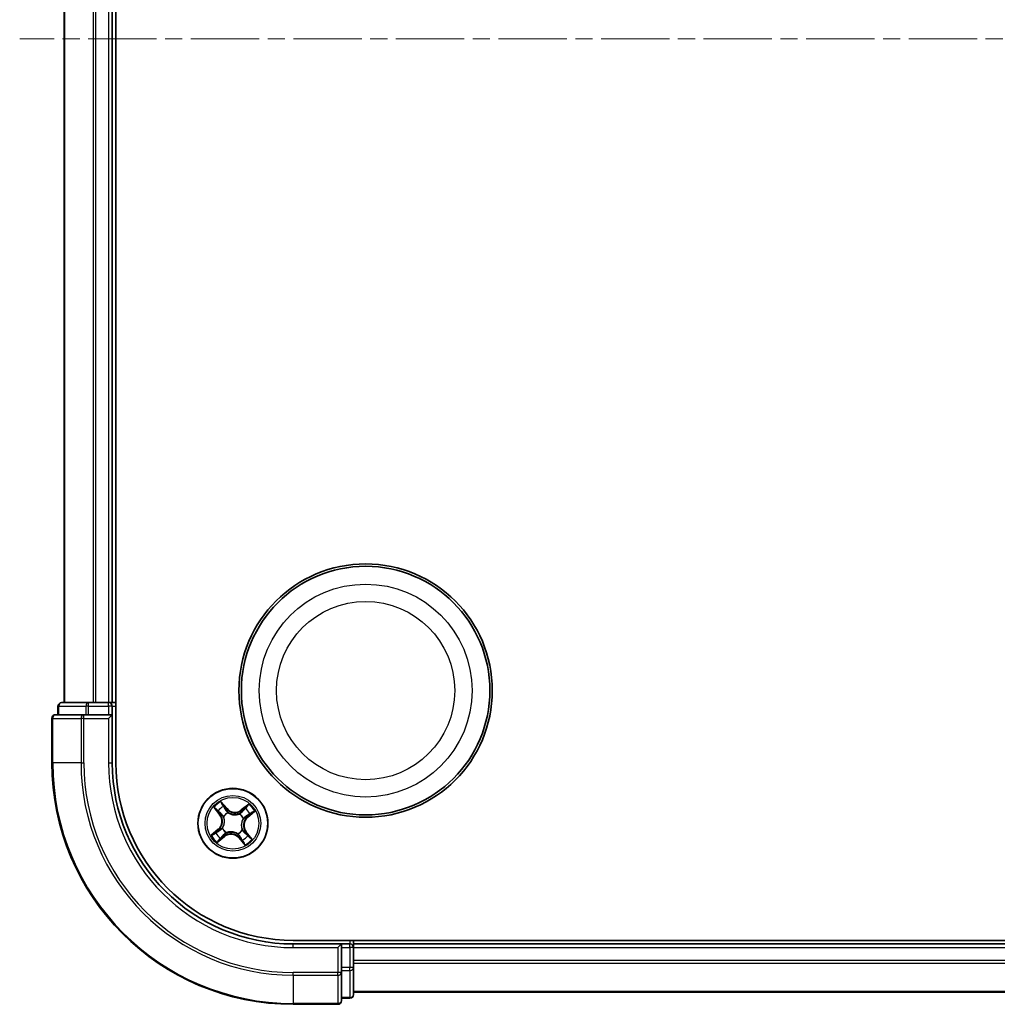
# Model space of a CAD drawing. Units: millimetres. Extents: x 0 to 4546, y 0 to 843.
# Drawn here: x 1099 to 1180, y 403 to 484 of the extents above; entities that cross this region are included whole.
import ezdxf

# ---------------------------------------------------------------- set-up
doc = ezdxf.new("R2010")
doc.units = ezdxf.units.MM
doc.linetypes.add('CHAIN', pattern=[0.3543, 0.2362, -0.0295, 0.0591, -0.0295])
for name, color, linetype, lineweight in [('Centerline (ISO)', 131, 'Continuous', 18), ('Visible (ISO)', 7, 'Continuous', 35), ('Visible Narrow (ISO)', 7, 'Continuous', 25)]:
    doc.layers.add(name, color=color, linetype=linetype, lineweight=lineweight)

msp = doc.modelspace()

# ---------------------------------------------------------------- linework, layer by layer
at = {"layer": 'Centerline (ISO)', "linetype": 'CHAIN', "ltscale": 23.990969}
msp.add_line((1263.6043, 482.7159), (1099.2524, 482.7159), dxfattribs=at)
at = {"layer": 'Visible (ISO)'}
for p, q in [((1107.2252, 422.7159), (1107.2252, 542.7159)), ((1102.9252, 537.7159), (1102.9252, 427.7159)), ((1106.9252, 427.7159), (1106.9252, 537.7159)), ((1104.9665, 427.7159), (1102.7252, 427.7159)), ((1105.3421, 427.7159), (1104.9665, 427.7159)), ((1105.5657, 427.7159), (1105.3421, 427.7159)), ((1106.6252, 427.7159), (1105.5657, 427.7159)), ((1106.9252, 427.7159), (1106.6252, 427.7159)), ((1107.2252, 427.7159), (1106.9252, 427.7159)), ((1102.4252, 427.4159), (1102.4252, 426.7159)), ((1106.9252, 426.7159), (1106.9252, 427.4159)), ((1101.9252, 426.4159), (1101.9252, 422.7159)), ((1104.5657, 426.7159), (1102.2252, 426.7159)), ((1104.9665, 426.7159), (1104.5657, 426.7159)), ((1104.9665, 426.7159), (1106.6252, 426.7159)), ((1106.6252, 426.4159), (1106.9252, 426.7159)), ((1106.9252, 426.7159), (1106.6252, 426.7159)), ((1106.9252, 422.7159), (1106.9252, 426.7159)), ((1241.9252, 408.0159), (1121.9252, 408.0159)), ((1126.9252, 407.7159), (1126.9252, 408.0159)), ((1125.9252, 407.7159), (1121.9252, 407.7159)), ((1125.9252, 407.7159), (1125.6252, 407.4159)), ((1126.6252, 407.7159), (1125.9252, 407.7159)), ((1125.9252, 407.4159), (1125.9252, 407.7159)), ((1125.9252, 407.4159), (1125.9252, 405.7573)), ((1126.9252, 407.4159), (1126.9252, 407.7159)), ((1236.9252, 407.7159), (1126.9252, 407.7159)), ((1126.9252, 406.3565), (1126.9252, 407.4159)), ((1125.9252, 405.3565), (1125.9252, 405.7573)), ((1126.9252, 406.1328), (1126.9252, 406.3565)), ((1126.9252, 405.7573), (1126.9252, 406.1328)), ((1126.9252, 403.5159), (1126.9252, 405.7573)), ((1125.9252, 403.0159), (1125.9252, 405.3565)), ((1125.9252, 403.2159), (1126.6252, 403.2159)), ((1126.9252, 403.7159), (1236.9252, 403.7159)), ((1121.9252, 402.7159), (1125.6252, 402.7159))]:
    msp.add_line(p, q, dxfattribs=at)
for centre, radius in [((1127.9252, 428.7159), 10.5), ((1127.9252, 428.7159), 10.3), ((1116.9252, 417.7159), 2.9)]:
    msp.add_circle(centre, radius, dxfattribs=at)
for centre, radius, start, end in [((1102.7252, 427.4159), 0.3, 90, 180), ((1106.6252, 427.4159), 0.3, 0, 90), ((1102.2252, 426.4159), 0.3, 90, 180), ((1121.9252, 422.7159), 20, 180, 270), ((1121.9252, 422.7159), 15, 180, 270), ((1121.9252, 422.7159), 14.7, 180, 270), ((1126.6252, 407.4159), 0.3, 0, 90), ((1126.6252, 403.5159), 0.3, 270, 0), ((1125.6252, 403.0159), 0.3, 270, 0)]:
    msp.add_arc(centre, radius, start, end, dxfattribs=at)
at = {"layer": 'Visible Narrow (ISO)'}
for p, q in [((1102.9947, 427.7159), (1102.9947, 537.7159)), ((1105.3352, 537.7159), (1105.3352, 427.7159)), ((1105.5657, 427.7159), (1105.5657, 537.7159)), ((1106.6252, 537.7159), (1106.6252, 427.7159)), ((1104.9665, 427.4159), (1104.9665, 427.7159)), ((1106.6252, 427.4159), (1106.6252, 427.7159)), ((1102.4947, 427.4159), (1102.4252, 427.4159)), ((1102.4947, 427.4159), (1104.7361, 427.4159)), ((1102.4947, 426.7159), (1102.4947, 427.4159)), ((1104.9665, 427.4159), (1104.7361, 427.4159)), ((1104.7361, 427.4159), (1104.7361, 426.7159)), ((1104.9665, 427.4159), (1106.6252, 427.4159)), ((1104.9665, 426.7159), (1104.9665, 427.4159)), ((1106.9252, 427.4159), (1106.6252, 427.4159)), ((1106.6252, 427.4159), (1106.6252, 426.7159)), ((1106.9252, 427.4159), (1107.2252, 427.4159)), ((1101.9947, 426.4159), (1101.9252, 426.4159)), ((1101.9947, 422.7159), (1101.9947, 426.4159)), ((1101.9947, 426.4159), (1104.3352, 426.4159)), ((1104.3352, 426.4159), (1104.3352, 422.7159)), ((1104.5657, 426.4159), (1104.3352, 426.4159)), ((1104.5657, 426.4159), (1104.5657, 426.7159)), ((1104.5657, 422.7159), (1104.5657, 426.4159)), ((1104.5657, 426.4159), (1106.6252, 426.4159)), ((1106.6252, 426.4159), (1106.6252, 422.7159)), ((1101.9947, 422.7159), (1101.9252, 422.7159)), ((1104.3352, 422.7159), (1101.9947, 422.7159)), ((1104.3352, 422.7159), (1104.5657, 422.7159)), ((1106.6252, 422.7159), (1106.9252, 422.7159)), ((1116.4412, 418.9303), (1115.9324, 419.521)), ((1115.3319, 419.0218), (1115.8197, 418.4137)), ((1115.8586, 418.4448), (1115.5519, 418.8272)), ((1116.0836, 419.2691), (1116.4034, 418.8977)), ((1116.4034, 418.8977), (1116.3484, 418.8503)), ((1116.4034, 418.8977), (1116.4412, 418.9303)), ((1118.2311, 419.3092), (1117.6229, 418.8214)), ((1117.6541, 418.7825), (1117.6229, 418.8214)), ((1117.6541, 418.7825), (1118.0364, 419.0892)), ((1117.6541, 418.7825), (1117.6995, 418.7258)), ((1118.1395, 418.1999), (1118.7302, 418.7087)), ((1115.8586, 418.4448), (1115.8197, 418.4137)), ((1115.8586, 418.4448), (1115.9153, 418.4903)), ((1116.154, 418.2665), (1116.1367, 418.2788)), ((1116.5158, 418.594), (1116.5248, 418.5747)), ((1117.4757, 418.4871), (1117.4881, 418.5044)), ((1117.8032, 418.1253), (1117.7839, 418.1163)), ((1118.107, 418.2377), (1118.0596, 418.2927)), ((1118.4784, 418.5575), (1118.107, 418.2377)), ((1118.107, 418.2377), (1118.1395, 418.1999)), ((1115.7109, 417.232), (1115.1201, 416.7232)), ((1115.372, 416.8744), (1115.7434, 417.1942)), ((1115.7434, 417.1942), (1115.7109, 417.232)), ((1115.7434, 417.1942), (1115.7908, 417.1392)), ((1116.0471, 417.3066), (1116.0664, 417.3156)), ((1117.6963, 417.1654), (1117.7137, 417.153)), ((1117.9917, 416.987), (1117.9351, 416.9416)), ((1117.9917, 416.987), (1118.0306, 417.0182)), ((1117.9917, 416.987), (1118.2984, 416.6047)), ((1118.5184, 416.4101), (1118.0306, 417.0182)), ((1115.6193, 416.1227), (1116.2274, 416.6105)), ((1116.1963, 416.6494), (1115.8139, 416.3427)), ((1116.1963, 416.6494), (1116.1508, 416.706)), ((1116.1963, 416.6494), (1116.2274, 416.6105)), ((1116.3747, 416.9448), (1116.3623, 416.9274)), ((1117.3345, 416.8379), (1117.3255, 416.8572)), ((1117.4469, 416.5341), (1117.4092, 416.5016)), ((1117.4092, 416.5016), (1117.9179, 415.9109)), ((1117.4469, 416.5341), (1117.5019, 416.5815)), ((1117.7667, 416.1627), (1117.4469, 416.5341)), ((1126.6252, 408.0159), (1126.6252, 407.7159)), ((1121.9252, 407.4159), (1121.9252, 407.7159)), ((1121.9252, 407.4159), (1125.6252, 407.4159)), ((1125.6252, 407.4159), (1125.6252, 405.3565)), ((1125.9252, 407.4159), (1126.6252, 407.4159)), ((1126.6252, 407.4159), (1126.6252, 407.7159)), ((1126.6252, 407.4159), (1126.6252, 405.7573)), ((1126.9252, 407.4159), (1126.6252, 407.4159)), ((1126.9252, 407.4159), (1236.9252, 407.4159)), ((1126.6252, 405.7573), (1125.9252, 405.7573)), ((1126.9252, 405.7573), (1126.6252, 405.7573)), ((1126.6252, 405.5268), (1126.6252, 405.7573)), ((1236.9252, 406.3565), (1126.9252, 406.3565)), ((1126.9252, 406.126), (1236.9252, 406.126)), ((1125.6252, 405.3565), (1121.9252, 405.3565)), ((1121.9252, 405.126), (1121.9252, 405.3565)), ((1121.9252, 405.126), (1125.6252, 405.126)), ((1121.9252, 405.126), (1121.9252, 402.7855)), ((1125.9252, 405.3565), (1125.6252, 405.3565)), ((1125.6252, 405.126), (1125.6252, 405.3565)), ((1125.6252, 405.126), (1125.6252, 402.7855)), ((1125.9252, 405.5268), (1126.6252, 405.5268)), ((1126.6252, 405.5268), (1126.6252, 403.2855)), ((1126.6252, 403.2855), (1125.9252, 403.2855)), ((1126.6252, 403.2159), (1126.6252, 403.2855)), ((1236.9252, 403.7855), (1126.9252, 403.7855)), ((1125.6252, 402.7855), (1121.9252, 402.7855)), ((1121.9252, 402.7855), (1121.9252, 402.7159)), ((1125.6252, 402.7159), (1125.6252, 402.7855))]:
    msp.add_line(p, q, dxfattribs=at)
for centre, radius in [((1127.9252, 428.7159), 8.8207), ((1127.9252, 428.7159), 7.384), ((1116.9252, 417.7159), 2.8677), ((1116.9252, 417.7159), 2.3092), ((1116.9252, 417.7159), 2.1415)]:
    msp.add_circle(centre, radius, dxfattribs=at)
for centre, radius, start, end in [((1121.9252, 422.7159), 19.9305, 180, 270), ((1121.9252, 422.7159), 17.59, 180, 270), ((1121.9252, 422.7159), 17.3595, 180, 270), ((1121.9252, 422.7159), 15.3, 180, 270), ((1116.9252, 417.7159), 2.0601, 118.810129, 140.660966), ((1116.9252, 417.7159), 1.6122, 119.428027, 140.043069), ((1117.0884, 419.4877), 0.904, 220.735548, 308.735548), ((1117.0884, 419.4877), 0.8542, 220.735548, 308.735548), ((1116.9252, 417.7159), 1.6122, 29.428027, 50.043069), ((1116.9252, 417.7159), 2.0601, 28.810129, 50.660966), ((1115.1534, 417.8792), 0.8542, 310.735548, 38.735548), ((1115.1534, 417.8792), 0.904, 310.735548, 38.735548), ((1116.9252, 417.7159), 0.9688, 114.993592, 144.477504), ((1116.9252, 417.7159), 0.9475, 114.993592, 144.477504), ((1116.9252, 417.7159), 0.9475, 24.993592, 54.477504), ((1116.9252, 417.7159), 0.9688, 24.993592, 54.477504), ((1118.6969, 417.5527), 0.904, 130.735548, 218.735548), ((1118.6969, 417.5527), 0.8542, 130.735548, 218.735548), ((1116.9252, 417.7159), 0.9688, 204.993592, 234.477504), ((1116.9252, 417.7159), 0.9475, 204.993592, 234.477504), ((1116.9252, 417.7159), 0.9475, 294.993592, 324.477504), ((1116.9252, 417.7159), 0.9688, 294.993592, 324.477504), ((1116.9252, 417.7159), 2.0601, 208.810129, 230.660966), ((1116.9252, 417.7159), 1.6122, 209.428027, 230.043069), ((1116.7619, 415.9442), 0.904, 40.735548, 128.735548), ((1116.7619, 415.9442), 0.8542, 40.735548, 128.735548), ((1116.9252, 417.7159), 1.6122, 299.428027, 320.043069), ((1116.9252, 417.7159), 2.0601, 298.810129, 320.660966)]:
    msp.add_arc(centre, radius, start, end, dxfattribs=at)
for centre, major_axis, ratio, start_param, end_param in [((1102.7252, 427.4159), (0, 0.3), 0.7682213, 0, 1.5707963), ((1104.9665, 427.4159), (0, 0.3), 0.7682213, 0, 1.5707963), ((1102.2252, 426.4159), (0, 0.3), 0.7682213, 0, 1.5707963), ((1104.5657, 426.4159), (0, 0.3), 0.7682213, 0, 1.5707963), ((1115.5908, 418.8583), (-0.0371, -0.0335), 0.5485067, 4.7835784, 6.1787606), ((1115.7237, 418.7225), (-0.0329, -0.0377), 0.8957402, 4.7304427, 6.0858658), ((1116.0458, 419.2366), (0.0397, 0.0304), 0.5485067, 0.1044247, 1.4996069), ((1116.1551, 419.0811), (0.043, 0.0254), 0.8957402, 0.1973195, 1.5527426), ((1116.3106, 418.8178), (0.043, 0.0254), 0.8957205, 0.1973017, 1.5483476), ((1117.7307, 418.687), (-0.0377, 0.0329), 0.8957205, 4.7348377, 6.0858836), ((1117.9318, 418.9174), (-0.0377, 0.0329), 0.8957402, 4.7304427, 6.0858658), ((1118.0676, 419.0503), (-0.0335, 0.0371), 0.5485067, 4.7835784, 6.1787606), ((1118.4459, 418.5953), (0.0304, -0.0397), 0.5485067, 0.1044247, 1.4996069), ((1115.9541, 418.5215), (-0.0329, -0.0377), 0.8957205, 4.7348377, 6.0858836), ((1116.1731, 418.2528), (-0.0436, -0.0245), 0.8768464, 5.1032831, 6.100894), ((1116.1731, 418.2528), (-0.0462, -0.019), 0.4107012, 4.9644978, 6.1874495), ((1116.5348, 418.5534), (0.032, 0.0384), 0.8768464, 0.1822914, 1.1799022), ((1116.5348, 418.5534), (0.0272, 0.042), 0.4107012, 0.0957358, 1.3186875), ((1117.462, 418.468), (-0.0245, 0.0436), 0.8768464, 5.1032831, 6.100894), ((1117.462, 418.468), (-0.019, 0.0462), 0.4107012, 4.9644978, 6.1874495), ((1117.7626, 418.1064), (0.042, -0.0272), 0.4107012, 0.0957358, 1.3186875), ((1117.7626, 418.1064), (0.0384, -0.032), 0.8768464, 0.1822914, 1.1799022), ((1118.0271, 418.3305), (0.0254, -0.043), 0.8957205, 0.1973017, 1.5483476), ((1118.2903, 418.486), (0.0254, -0.043), 0.8957402, 0.1973195, 1.5527426), ((1115.56, 416.9458), (-0.0254, 0.043), 0.8957402, 0.1973195, 1.5527426), ((1115.8233, 417.1014), (-0.0254, 0.043), 0.8957205, 0.1973017, 1.5483476), ((1116.0877, 417.3255), (-0.0384, 0.032), 0.8768464, 0.1822914, 1.1799022), ((1116.0877, 417.3255), (-0.042, 0.0272), 0.4107012, 0.0957358, 1.3186875), ((1117.6772, 417.1791), (0.0462, 0.019), 0.4107012, 4.9644978, 6.1874495), ((1117.6772, 417.1791), (0.0436, 0.0245), 0.8768464, 5.1032831, 6.100894), ((1115.4045, 416.8366), (-0.0304, 0.0397), 0.5485067, 0.1044247, 1.4996069), ((1115.7828, 416.3815), (0.0335, -0.0371), 0.5485067, 4.7835784, 6.1787606), ((1115.9186, 416.5145), (0.0377, -0.0329), 0.8957402, 4.7304427, 6.0858658), ((1116.1196, 416.7449), (0.0377, -0.0329), 0.8957205, 4.7348377, 6.0858836), ((1116.3883, 416.9639), (0.0245, -0.0436), 0.8768464, 5.1032831, 6.100894), ((1116.3883, 416.9639), (0.019, -0.0462), 0.4107012, 4.9644978, 6.1874495), ((1117.3156, 416.8785), (-0.0272, -0.042), 0.4107012, 0.0957358, 1.3186875), ((1117.3156, 416.8785), (-0.032, -0.0384), 0.8768464, 0.1822914, 1.1799022), ((1117.5397, 416.614), (-0.043, -0.0254), 0.8957205, 0.1973017, 1.5483476), ((1117.6953, 416.3508), (-0.043, -0.0254), 0.8957402, 0.1973195, 1.5527426), ((1117.8045, 416.1953), (-0.0397, -0.0304), 0.5485067, 0.1044247, 1.4996069), ((1117.8962, 416.9104), (0.0329, 0.0377), 0.8957205, 4.7348377, 6.0858836), ((1118.1266, 416.7093), (0.0329, 0.0377), 0.8957402, 4.7304427, 6.0858658), ((1118.2596, 416.5735), (0.0371, 0.0335), 0.5485067, 4.7835784, 6.1787606), ((1126.6252, 405.7573), (0.3, 0), 0.7682213, 4.712389, 6.2831853), ((1125.6252, 405.3565), (0.3, 0), 0.7682213, 4.712389, 6.2831853), ((1126.6252, 403.5159), (0.3, 0), 0.7682213, 4.712389, 6.2831853), ((1125.6252, 403.0159), (0.3, 0), 0.7682213, 4.712389, 6.2831853)]:
    msp.add_ellipse(centre, major_axis=major_axis, ratio=ratio, start_param=start_param, end_param=end_param, dxfattribs=at)
for points, knots in [([(1116.0836, 419.2691), (1116.0688, 419.2873), (1116.0547, 419.3073), (1116.0194, 419.3617), (1115.999, 419.3973), (1115.9632, 419.4628), (1115.9477, 419.492), (1115.9324, 419.521)], [-0.032055974, -0.032055974, -0.032055974, -0.032055974, -0.02365019, -0.02365019, -0.010200936, -0.010200936, 0.000338329, 0.000338329, 0.000338329, 0.000338329]), ([(1115.9324, 419.521), (1115.9407, 419.49), (1115.949, 419.4587), (1115.9696, 419.3892), (1115.982, 419.3518), (1116.0077, 419.2969), (1116.0188, 419.2773), (1116.032, 419.2605)], [-0.000338329, -0.000338329, -0.000338329, -0.000338329, 0.010200936, 0.010200936, 0.02365019, 0.02365019, 0.032055974, 0.032055974, 0.032055974, 0.032055974]), ([(1115.5698, 418.8763), (1115.5599, 418.8876), (1115.5484, 418.8982), (1115.5157, 418.9242), (1115.493, 418.9387), (1115.448, 418.9646), (1115.4258, 418.9761), (1115.3797, 418.9991), (1115.3557, 419.0105), (1115.3319, 419.0218)], [0, 0, 0, 0, 0.005934038, 0.005934038, 0.0154285, 0.0154285, 0.023744988, 0.023744988, 0.032394303, 0.032394303, 0.032394303, 0.032394303]), ([(1115.3319, 419.0218), (1115.353, 419.0051), (1115.3742, 418.9883), (1115.4154, 418.955), (1115.4353, 418.9386), (1115.4764, 418.9032), (1115.4976, 418.8841), (1115.5295, 418.8522), (1115.5412, 418.8397), (1115.5519, 418.8272)], [-0.032394303, -0.032394303, -0.032394303, -0.032394303, -0.023744988, -0.023744988, -0.0154285, -0.0154285, -0.005934038, -0.005934038, 0, 0, 0, 0]), ([(1115.5519, 418.8272), (1115.5789, 418.7972), (1115.6041, 418.7702), (1115.649, 418.7244), (1115.6687, 418.7055), (1115.6849, 418.6914)], [0, 0, 0, 0, 0.014491423, 0.014491423, 0.028982846, 0.028982846, 0.028982846, 0.028982846]), ([(1115.6894, 418.7513), (1115.6747, 418.7642), (1115.657, 418.7815), (1115.6166, 418.8237), (1115.594, 418.8486), (1115.5698, 418.8763)], [-0.028982846, -0.028982846, -0.028982846, -0.028982846, -0.014491423, -0.014491423, 0, 0, 0, 0]), ([(1115.6849, 418.6914), (1115.7233, 418.6579), (1115.7617, 418.6243), (1115.8385, 418.5573), (1115.8769, 418.5238), (1115.9153, 418.4903)], [0, 0, 0, 0, 0.034389927, 0.034389927, 0.068779854, 0.068779854, 0.068779854, 0.068779854]), ([(1115.9196, 418.5501), (1115.8813, 418.5836), (1115.8429, 418.6172), (1115.7661, 418.6842), (1115.7278, 418.7178), (1115.6894, 418.7513)], [-0.068779854, -0.068779854, -0.068779854, -0.068779854, -0.034389927, -0.034389927, 0, 0, 0, 0]), ([(1116.032, 419.2605), (1116.0547, 419.2318), (1116.0749, 419.2052), (1116.1091, 419.1578), (1116.123, 419.137), (1116.1331, 419.1201)], [-0.028982846, -0.028982846, -0.028982846, -0.028982846, -0.014585063, -0.014585063, 0, 0, 0, 0]), ([(1116.1928, 419.1136), (1116.1818, 419.1322), (1116.1667, 419.1552), (1116.1298, 419.2078), (1116.108, 419.2373), (1116.0836, 419.2691)], [0, 0, 0, 0, 0.014585063, 0.014585063, 0.028982846, 0.028982846, 0.028982846, 0.028982846]), ([(1116.1331, 419.1201), (1116.159, 419.0762), (1116.185, 419.0324), (1116.2369, 418.9447), (1116.2629, 418.9008), (1116.2888, 418.857)], [-0.068779854, -0.068779854, -0.068779854, -0.068779854, -0.034389927, -0.034389927, 0, 0, 0, 0]), ([(1116.3484, 418.8503), (1116.3225, 418.8942), (1116.2965, 418.9381), (1116.2447, 419.0258), (1116.2187, 419.0697), (1116.1928, 419.1136)], [0, 0, 0, 0, 0.034389927, 0.034389927, 0.068779854, 0.068779854, 0.068779854, 0.068779854]), ([(1116.2888, 418.857), (1116.3259, 418.7943), (1116.3697, 418.7356), (1116.4502, 418.6508), (1116.4814, 418.6217), (1116.5158, 418.594)], [-0.098241255, -0.098241255, -0.098241255, -0.098241255, -0.049120627, -0.049120627, -0.021775894, -0.021775894, -0.021775894, -0.021775894]), ([(1116.5602, 418.5963), (1116.5282, 418.6233), (1116.4992, 418.6516), (1116.4242, 418.7338), (1116.3832, 418.7903), (1116.3484, 418.8503)], [0.021775894, 0.021775894, 0.021775894, 0.021775894, 0.049120627, 0.049120627, 0.098241255, 0.098241255, 0.098241255, 0.098241255]), ([(1117.6995, 418.7258), (1117.6544, 418.6732), (1117.6037, 418.6251), (1117.515, 418.558), (1117.4812, 418.5355), (1117.4449, 418.5148)], [0, 0, 0, 0, 0.049120627, 0.049120627, 0.07646536, 0.07646536, 0.07646536, 0.07646536]), ([(1117.4881, 418.5044), (1117.527, 418.5254), (1117.563, 418.5482), (1117.6576, 418.617), (1117.7114, 418.6667), (1117.7593, 418.7215)], [-0.07646536, -0.07646536, -0.07646536, -0.07646536, -0.049120627, -0.049120627, 0, 0, 0, 0]), ([(1117.9006, 418.9562), (1117.8671, 418.9178), (1117.8336, 418.8794), (1117.7666, 418.8026), (1117.733, 418.7642), (1117.6995, 418.7258)], [0, 0, 0, 0, 0.034389927, 0.034389927, 0.068779854, 0.068779854, 0.068779854, 0.068779854]), ([(1117.7593, 418.7215), (1117.7928, 418.7598), (1117.8264, 418.7982), (1117.8935, 418.875), (1117.927, 418.9133), (1117.9605, 418.9517)], [-0.068779854, -0.068779854, -0.068779854, -0.068779854, -0.034389927, -0.034389927, 0, 0, 0, 0]), ([(1118.0364, 419.0892), (1118.0064, 419.0622), (1117.9794, 419.037), (1117.9336, 418.9921), (1117.9147, 418.9724), (1117.9006, 418.9562)], [0, 0, 0, 0, 0.014491423, 0.014491423, 0.028982846, 0.028982846, 0.028982846, 0.028982846]), ([(1117.9605, 418.9517), (1117.9734, 418.9664), (1117.9907, 418.9841), (1118.0329, 419.0245), (1118.0578, 419.0471), (1118.0855, 419.0713)], [-0.028982846, -0.028982846, -0.028982846, -0.028982846, -0.014491423, -0.014491423, 0, 0, 0, 0]), ([(1118.2311, 419.3092), (1118.2144, 419.2881), (1118.1975, 419.2669), (1118.1642, 419.2257), (1118.1478, 419.2058), (1118.1124, 419.1647), (1118.0933, 419.1436), (1118.0614, 419.1116), (1118.049, 419.0999), (1118.0364, 419.0892)], [-0.032394303, -0.032394303, -0.032394303, -0.032394303, -0.023744988, -0.023744988, -0.0154285, -0.0154285, -0.005934038, -0.005934038, 0, 0, 0, 0]), ([(1118.0855, 419.0713), (1118.0968, 419.0812), (1118.1074, 419.0927), (1118.1335, 419.1255), (1118.1479, 419.1481), (1118.1738, 419.1932), (1118.1853, 419.2153), (1118.2083, 419.2614), (1118.2197, 419.2854), (1118.2311, 419.3092)], [0, 0, 0, 0, 0.005934038, 0.005934038, 0.0154285, 0.0154285, 0.023744988, 0.023744988, 0.032394303, 0.032394303, 0.032394303, 0.032394303]), ([(1118.4697, 418.6091), (1118.4411, 418.5864), (1118.4144, 418.5662), (1118.367, 418.532), (1118.3462, 418.5181), (1118.3293, 418.5081)], [-0.028982846, -0.028982846, -0.028982846, -0.028982846, -0.014585063, -0.014585063, 0, 0, 0, 0]), ([(1118.7302, 418.7087), (1118.6992, 418.7004), (1118.6679, 418.6921), (1118.5984, 418.6715), (1118.561, 418.6591), (1118.5061, 418.6334), (1118.4865, 418.6223), (1118.4697, 418.6091)], [-0.000338329, -0.000338329, -0.000338329, -0.000338329, 0.010200936, 0.010200936, 0.02365019, 0.02365019, 0.032055974, 0.032055974, 0.032055974, 0.032055974]), ([(1118.4784, 418.5575), (1118.4965, 418.5723), (1118.5165, 418.5864), (1118.5709, 418.6217), (1118.6066, 418.6421), (1118.672, 418.6779), (1118.7013, 418.6934), (1118.7302, 418.7087)], [-0.032055974, -0.032055974, -0.032055974, -0.032055974, -0.02365019, -0.02365019, -0.010200936, -0.010200936, 0.000338329, 0.000338329, 0.000338329, 0.000338329]), ([(1115.9153, 418.4903), (1115.9679, 418.4451), (1116.016, 418.3945), (1116.0831, 418.3057), (1116.1056, 418.272), (1116.1264, 418.2357)], [0, 0, 0, 0, 0.049120627, 0.049120627, 0.07646536, 0.07646536, 0.07646536, 0.07646536]), ([(1116.1367, 418.2788), (1116.1158, 418.3178), (1116.0929, 418.3538), (1116.0242, 418.4484), (1115.9744, 418.5021), (1115.9196, 418.5501)], [-0.07646536, -0.07646536, -0.07646536, -0.07646536, -0.049120627, -0.049120627, 0, 0, 0, 0]), ([(1116.1264, 418.2357), (1116.1324, 418.2211), (1116.1381, 418.2062), (1116.1709, 418.1148), (1116.1897, 418.033), (1116.2016, 417.8933), (1116.2015, 417.838), (1116.1965, 417.7831), (1116.1914, 417.7282), (1116.1813, 417.6738), (1116.1442, 417.5387), (1116.1107, 417.4616), (1116.0618, 417.3777), (1116.0535, 417.3642), (1116.0448, 417.3509)], [0.07381855, 0.07381855, 0.07381855, 0.07381855, 0.07927961, 0.07927961, 0.10701048, 0.10701048, 0.12434228, 0.12434228, 0.12434228, 0.14167408, 0.14167408, 0.16940495, 0.16940495, 0.17486601, 0.17486601, 0.17486601, 0.17486601]), ([(1116.0664, 417.3156), (1116.0753, 417.3297), (1116.084, 417.3442), (1116.1344, 417.4336), (1116.1686, 417.5163), (1116.2068, 417.6622), (1116.2172, 417.7212), (1116.2227, 417.7807), (1116.2282, 417.8402), (1116.2287, 417.9), (1116.2178, 418.0505), (1116.1993, 418.138), (1116.1661, 418.2352), (1116.1602, 418.2509), (1116.154, 418.2665)], [-0.17486601, -0.17486601, -0.17486601, -0.17486601, -0.16940495, -0.16940495, -0.14167408, -0.14167408, -0.12434228, -0.12434228, -0.12434228, -0.10701048, -0.10701048, -0.07927961, -0.07927961, -0.07381855, -0.07381855, -0.07381855, -0.07381855]), ([(1116.5248, 418.5747), (1116.539, 418.5658), (1116.5534, 418.5572), (1116.6429, 418.5067), (1116.7255, 418.4725), (1116.8715, 418.4343), (1116.9304, 418.4239), (1116.9899, 418.4184), (1117.0494, 418.4129), (1117.1092, 418.4124), (1117.2597, 418.4233), (1117.3472, 418.4418), (1117.4444, 418.4751), (1117.4602, 418.4809), (1117.4757, 418.4871)], [-0.17486601, -0.17486601, -0.17486601, -0.17486601, -0.16940495, -0.16940495, -0.14167408, -0.14167408, -0.12434228, -0.12434228, -0.12434228, -0.10701048, -0.10701048, -0.07927961, -0.07927961, -0.07381855, -0.07381855, -0.07381855, -0.07381855]), ([(1117.4449, 418.5148), (1117.4303, 418.5087), (1117.4154, 418.503), (1117.324, 418.4702), (1117.2422, 418.4514), (1117.1025, 418.4395), (1117.0472, 418.4396), (1116.9923, 418.4447), (1116.9374, 418.4497), (1116.883, 418.4598), (1116.7479, 418.4969), (1116.6708, 418.5304), (1116.587, 418.5793), (1116.5734, 418.5876), (1116.5602, 418.5963)], [0.07381855, 0.07381855, 0.07381855, 0.07381855, 0.07927961, 0.07927961, 0.10701048, 0.10701048, 0.12434228, 0.12434228, 0.12434228, 0.14167408, 0.14167408, 0.16940495, 0.16940495, 0.17486601, 0.17486601, 0.17486601, 0.17486601]), ([(1117.7839, 418.1163), (1117.775, 418.1021), (1117.7664, 418.0877), (1117.7159, 417.9982), (1117.6817, 417.9156), (1117.6436, 417.7696), (1117.6331, 417.7107), (1117.6277, 417.6512), (1117.6222, 417.5917), (1117.6216, 417.5319), (1117.6325, 417.3814), (1117.651, 417.2939), (1117.6843, 417.1967), (1117.6901, 417.181), (1117.6963, 417.1654)], [-0.17486601, -0.17486601, -0.17486601, -0.17486601, -0.16940495, -0.16940495, -0.14167408, -0.14167408, -0.12434228, -0.12434228, -0.12434228, -0.10701048, -0.10701048, -0.07927961, -0.07927961, -0.07381855, -0.07381855, -0.07381855, -0.07381855]), ([(1117.724, 417.1962), (1117.7179, 417.2108), (1117.7122, 417.2257), (1117.6794, 417.3171), (1117.6606, 417.3989), (1117.6488, 417.5386), (1117.6488, 417.5939), (1117.6539, 417.6488), (1117.6589, 417.7037), (1117.669, 417.7581), (1117.7062, 417.8932), (1117.7396, 417.9703), (1117.7885, 418.0541), (1117.7969, 418.0677), (1117.8055, 418.081)], [0.07381855, 0.07381855, 0.07381855, 0.07381855, 0.07927961, 0.07927961, 0.10701048, 0.10701048, 0.12434228, 0.12434228, 0.12434228, 0.14167408, 0.14167408, 0.16940495, 0.16940495, 0.17486601, 0.17486601, 0.17486601, 0.17486601]), ([(1118.0662, 418.3523), (1118.0035, 418.3152), (1117.9448, 418.2714), (1117.86, 418.191), (1117.8309, 418.1597), (1117.8032, 418.1253)], [-0.098241255, -0.098241255, -0.098241255, -0.098241255, -0.049120627, -0.049120627, -0.021775894, -0.021775894, -0.021775894, -0.021775894]), ([(1117.8055, 418.081), (1117.8326, 418.1129), (1117.8608, 418.1419), (1117.943, 418.2169), (1117.9995, 418.2579), (1118.0596, 418.2927)], [0.021775894, 0.021775894, 0.021775894, 0.021775894, 0.049120627, 0.049120627, 0.098241255, 0.098241255, 0.098241255, 0.098241255]), ([(1118.0596, 418.2927), (1118.1034, 418.3187), (1118.1473, 418.3446), (1118.2351, 418.3964), (1118.279, 418.4224), (1118.3228, 418.4483)], [0, 0, 0, 0, 0.034389927, 0.034389927, 0.068779854, 0.068779854, 0.068779854, 0.068779854]), ([(1118.3293, 418.5081), (1118.2855, 418.4821), (1118.2416, 418.4561), (1118.1539, 418.4042), (1118.11, 418.3782), (1118.0662, 418.3523)], [-0.068779854, -0.068779854, -0.068779854, -0.068779854, -0.034389927, -0.034389927, 0, 0, 0, 0]), ([(1118.3228, 418.4483), (1118.3414, 418.4593), (1118.3644, 418.4744), (1118.417, 418.5113), (1118.4465, 418.5331), (1118.4784, 418.5575)], [0, 0, 0, 0, 0.014585063, 0.014585063, 0.028982846, 0.028982846, 0.028982846, 0.028982846]), ([(1115.5275, 416.9836), (1115.5089, 416.9726), (1115.4859, 416.9575), (1115.4334, 416.9205), (1115.4038, 416.8988), (1115.372, 416.8744)], [0, 0, 0, 0, 0.014585063, 0.014585063, 0.028982846, 0.028982846, 0.028982846, 0.028982846]), ([(1115.521, 416.9238), (1115.5649, 416.9498), (1115.6087, 416.9757), (1115.6964, 417.0277), (1115.7403, 417.0536), (1115.7842, 417.0796)], [-0.068779854, -0.068779854, -0.068779854, -0.068779854, -0.034389927, -0.034389927, 0, 0, 0, 0]), ([(1115.7908, 417.1392), (1115.7469, 417.1132), (1115.703, 417.0873), (1115.6153, 417.0354), (1115.5714, 417.0095), (1115.5275, 416.9836)], [0, 0, 0, 0, 0.034389927, 0.034389927, 0.068779854, 0.068779854, 0.068779854, 0.068779854]), ([(1115.7842, 417.0796), (1115.8468, 417.1167), (1115.9055, 417.1605), (1115.9904, 417.2409), (1116.0194, 417.2721), (1116.0471, 417.3066)], [-0.098241255, -0.098241255, -0.098241255, -0.098241255, -0.049120627, -0.049120627, -0.021775894, -0.021775894, -0.021775894, -0.021775894]), ([(1116.0448, 417.3509), (1116.0178, 417.319), (1115.9895, 417.2899), (1115.9073, 417.215), (1115.8508, 417.1739), (1115.7908, 417.1392)], [0.021775894, 0.021775894, 0.021775894, 0.021775894, 0.049120627, 0.049120627, 0.098241255, 0.098241255, 0.098241255, 0.098241255]), ([(1117.3255, 416.8572), (1117.3114, 416.8661), (1117.2969, 416.8747), (1117.2075, 416.9252), (1117.1249, 416.9594), (1116.9789, 416.9976), (1116.9199, 417.008), (1116.8604, 417.0135), (1116.8009, 417.0189), (1116.7411, 417.0195), (1116.5906, 417.0086), (1116.5031, 416.9901), (1116.4059, 416.9568), (1116.3902, 416.951), (1116.3747, 416.9448)], [-0.17486601, -0.17486601, -0.17486601, -0.17486601, -0.16940495, -0.16940495, -0.14167408, -0.14167408, -0.12434228, -0.12434228, -0.12434228, -0.10701048, -0.10701048, -0.07927961, -0.07927961, -0.07381855, -0.07381855, -0.07381855, -0.07381855]), ([(1116.4054, 416.9171), (1116.4201, 416.9232), (1116.4349, 416.9289), (1116.5263, 416.9617), (1116.6081, 416.9805), (1116.7478, 416.9923), (1116.8031, 416.9923), (1116.858, 416.9872), (1116.9129, 416.9822), (1116.9673, 416.9721), (1117.1025, 416.9349), (1117.1795, 416.9015), (1117.2634, 416.8526), (1117.2769, 416.8442), (1117.2902, 416.8356)], [0.07381855, 0.07381855, 0.07381855, 0.07381855, 0.07927961, 0.07927961, 0.10701048, 0.10701048, 0.12434228, 0.12434228, 0.12434228, 0.14167408, 0.14167408, 0.16940495, 0.16940495, 0.17486601, 0.17486601, 0.17486601, 0.17486601]), ([(1117.7137, 417.153), (1117.7346, 417.1141), (1117.7574, 417.0781), (1117.8262, 416.9835), (1117.8759, 416.9297), (1117.9307, 416.8818)], [-0.07646536, -0.07646536, -0.07646536, -0.07646536, -0.049120627, -0.049120627, 0, 0, 0, 0]), ([(1117.9351, 416.9416), (1117.8824, 416.9867), (1117.8343, 417.0374), (1117.7672, 417.1261), (1117.7447, 417.1599), (1117.724, 417.1962)], [0, 0, 0, 0, 0.049120627, 0.049120627, 0.07646536, 0.07646536, 0.07646536, 0.07646536]), ([(1115.372, 416.8744), (1115.3538, 416.8596), (1115.3338, 416.8455), (1115.2794, 416.8102), (1115.2438, 416.7898), (1115.1783, 416.754), (1115.1491, 416.7385), (1115.1201, 416.7232)], [-0.032055974, -0.032055974, -0.032055974, -0.032055974, -0.02365019, -0.02365019, -0.010200936, -0.010200936, 0.000338329, 0.000338329, 0.000338329, 0.000338329]), ([(1115.1201, 416.7232), (1115.1511, 416.7314), (1115.1825, 416.7398), (1115.2519, 416.7603), (1115.2893, 416.7728), (1115.3442, 416.7984), (1115.3638, 416.8096), (1115.3806, 416.8228)], [-0.000338329, -0.000338329, -0.000338329, -0.000338329, 0.010200936, 0.010200936, 0.02365019, 0.02365019, 0.032055974, 0.032055974, 0.032055974, 0.032055974]), ([(1115.3806, 416.8228), (1115.4093, 416.8455), (1115.4359, 416.8657), (1115.4833, 416.8999), (1115.5041, 416.9138), (1115.521, 416.9238)], [-0.028982846, -0.028982846, -0.028982846, -0.028982846, -0.014585063, -0.014585063, 0, 0, 0, 0]), ([(1115.7648, 416.3606), (1115.7535, 416.3507), (1115.7429, 416.3391), (1115.7169, 416.3064), (1115.7024, 416.2838), (1115.6765, 416.2387), (1115.665, 416.2166), (1115.642, 416.1704), (1115.6306, 416.1465), (1115.6193, 416.1227)], [0, 0, 0, 0, 0.005934038, 0.005934038, 0.0154285, 0.0154285, 0.023744988, 0.023744988, 0.032394303, 0.032394303, 0.032394303, 0.032394303]), ([(1115.6193, 416.1227), (1115.636, 416.1438), (1115.6528, 416.165), (1115.6861, 416.2062), (1115.7025, 416.2261), (1115.738, 416.2672), (1115.757, 416.2883), (1115.7889, 416.3203), (1115.8014, 416.332), (1115.8139, 416.3427)], [-0.032394303, -0.032394303, -0.032394303, -0.032394303, -0.023744988, -0.023744988, -0.0154285, -0.0154285, -0.005934038, -0.005934038, 0, 0, 0, 0]), ([(1115.8898, 416.4802), (1115.8769, 416.4655), (1115.8596, 416.4477), (1115.8174, 416.4074), (1115.7925, 416.3848), (1115.7648, 416.3606)], [-0.028982846, -0.028982846, -0.028982846, -0.028982846, -0.014491423, -0.014491423, 0, 0, 0, 0]), ([(1115.8139, 416.3427), (1115.8439, 416.3697), (1115.8709, 416.3949), (1115.9167, 416.4398), (1115.9356, 416.4595), (1115.9497, 416.4756)], [0, 0, 0, 0, 0.014491423, 0.014491423, 0.028982846, 0.028982846, 0.028982846, 0.028982846]), ([(1116.091, 416.7104), (1116.0575, 416.672), (1116.024, 416.6337), (1115.9569, 416.5569), (1115.9233, 416.5185), (1115.8898, 416.4802)], [-0.068779854, -0.068779854, -0.068779854, -0.068779854, -0.034389927, -0.034389927, 0, 0, 0, 0]), ([(1115.9497, 416.4756), (1115.9833, 416.514), (1116.0168, 416.5524), (1116.0838, 416.6292), (1116.1173, 416.6676), (1116.1508, 416.706)], [0, 0, 0, 0, 0.034389927, 0.034389927, 0.068779854, 0.068779854, 0.068779854, 0.068779854]), ([(1116.3623, 416.9274), (1116.3233, 416.9065), (1116.2873, 416.8837), (1116.1928, 416.8149), (1116.139, 416.7652), (1116.091, 416.7104)], [-0.07646536, -0.07646536, -0.07646536, -0.07646536, -0.049120627, -0.049120627, 0, 0, 0, 0]), ([(1116.1508, 416.706), (1116.196, 416.7587), (1116.2466, 416.8068), (1116.3354, 416.8739), (1116.3691, 416.8964), (1116.4054, 416.9171)], [0, 0, 0, 0, 0.049120627, 0.049120627, 0.07646536, 0.07646536, 0.07646536, 0.07646536]), ([(1117.2902, 416.8356), (1117.3221, 416.8086), (1117.3512, 416.7803), (1117.4262, 416.6981), (1117.4672, 416.6416), (1117.5019, 416.5815)], [0.021775894, 0.021775894, 0.021775894, 0.021775894, 0.049120627, 0.049120627, 0.098241255, 0.098241255, 0.098241255, 0.098241255]), ([(1117.5615, 416.5749), (1117.5244, 416.6376), (1117.4806, 416.6963), (1117.4002, 416.7811), (1117.369, 416.8102), (1117.3345, 416.8379)], [-0.098241255, -0.098241255, -0.098241255, -0.098241255, -0.049120627, -0.049120627, -0.021775894, -0.021775894, -0.021775894, -0.021775894]), ([(1117.5019, 416.5815), (1117.5279, 416.5377), (1117.5538, 416.4938), (1117.6057, 416.406), (1117.6316, 416.3622), (1117.6575, 416.3183)], [0, 0, 0, 0, 0.034389927, 0.034389927, 0.068779854, 0.068779854, 0.068779854, 0.068779854]), ([(1117.7173, 416.3118), (1117.6913, 416.3556), (1117.6654, 416.3995), (1117.6134, 416.4872), (1117.5875, 416.5311), (1117.5615, 416.5749)], [-0.068779854, -0.068779854, -0.068779854, -0.068779854, -0.034389927, -0.034389927, 0, 0, 0, 0]), ([(1117.6575, 416.3183), (1117.6685, 416.2997), (1117.6836, 416.2767), (1117.7206, 416.2241), (1117.7423, 416.1946), (1117.7667, 416.1627)], [0, 0, 0, 0, 0.014585063, 0.014585063, 0.028982846, 0.028982846, 0.028982846, 0.028982846]), ([(1117.8183, 416.1714), (1117.7956, 416.2001), (1117.7754, 416.2267), (1117.7412, 416.2741), (1117.7273, 416.2949), (1117.7173, 416.3118)], [-0.028982846, -0.028982846, -0.028982846, -0.028982846, -0.014585063, -0.014585063, 0, 0, 0, 0]), ([(1117.7667, 416.1627), (1117.7815, 416.1446), (1117.7956, 416.1246), (1117.8309, 416.0702), (1117.8513, 416.0345), (1117.8872, 415.9691), (1117.9026, 415.9398), (1117.9179, 415.9109)], [-0.032055974, -0.032055974, -0.032055974, -0.032055974, -0.02365019, -0.02365019, -0.010200936, -0.010200936, 0.000338329, 0.000338329, 0.000338329, 0.000338329]), ([(1117.9179, 415.9109), (1117.9097, 415.9419), (1117.9013, 415.9732), (1117.8808, 416.0427), (1117.8683, 416.0801), (1117.8427, 416.135), (1117.8315, 416.1546), (1117.8183, 416.1714)], [-0.000338329, -0.000338329, -0.000338329, -0.000338329, 0.010200936, 0.010200936, 0.02365019, 0.02365019, 0.032055974, 0.032055974, 0.032055974, 0.032055974]), ([(1117.9307, 416.8818), (1117.9691, 416.8483), (1118.0074, 416.8147), (1118.0842, 416.7477), (1118.1226, 416.7141), (1118.1609, 416.6806)], [-0.068779854, -0.068779854, -0.068779854, -0.068779854, -0.034389927, -0.034389927, 0, 0, 0, 0]), ([(1118.1655, 416.7405), (1118.1271, 416.774), (1118.0887, 416.8075), (1118.0119, 416.8746), (1117.9735, 416.9081), (1117.9351, 416.9416)], [0, 0, 0, 0, 0.034389927, 0.034389927, 0.068779854, 0.068779854, 0.068779854, 0.068779854]), ([(1118.1609, 416.6806), (1118.1756, 416.6677), (1118.1934, 416.6504), (1118.2337, 416.6082), (1118.2563, 416.5833), (1118.2805, 416.5556)], [-0.028982846, -0.028982846, -0.028982846, -0.028982846, -0.014491423, -0.014491423, 0, 0, 0, 0]), ([(1118.2984, 416.6047), (1118.2714, 416.6347), (1118.2462, 416.6617), (1118.2013, 416.7075), (1118.1816, 416.7264), (1118.1655, 416.7405)], [0, 0, 0, 0, 0.014491423, 0.014491423, 0.028982846, 0.028982846, 0.028982846, 0.028982846]), ([(1118.2805, 416.5556), (1118.2904, 416.5443), (1118.302, 416.5337), (1118.3347, 416.5076), (1118.3573, 416.4932), (1118.4024, 416.4673), (1118.4245, 416.4558), (1118.4707, 416.4328), (1118.4947, 416.4214), (1118.5184, 416.4101)], [0, 0, 0, 0, 0.005934038, 0.005934038, 0.0154285, 0.0154285, 0.023744988, 0.023744988, 0.032394303, 0.032394303, 0.032394303, 0.032394303]), ([(1118.5184, 416.4101), (1118.4974, 416.4267), (1118.4761, 416.4436), (1118.435, 416.4769), (1118.415, 416.4933), (1118.3739, 416.5287), (1118.3528, 416.5478), (1118.3208, 416.5797), (1118.3091, 416.5921), (1118.2984, 416.6047)], [-0.032394303, -0.032394303, -0.032394303, -0.032394303, -0.023744988, -0.023744988, -0.0154285, -0.0154285, -0.005934038, -0.005934038, 0, 0, 0, 0])]:
    msp.add_open_spline(points, degree=3, knots=knots, dxfattribs=at)

doc.saveas('drawing.dxf')
